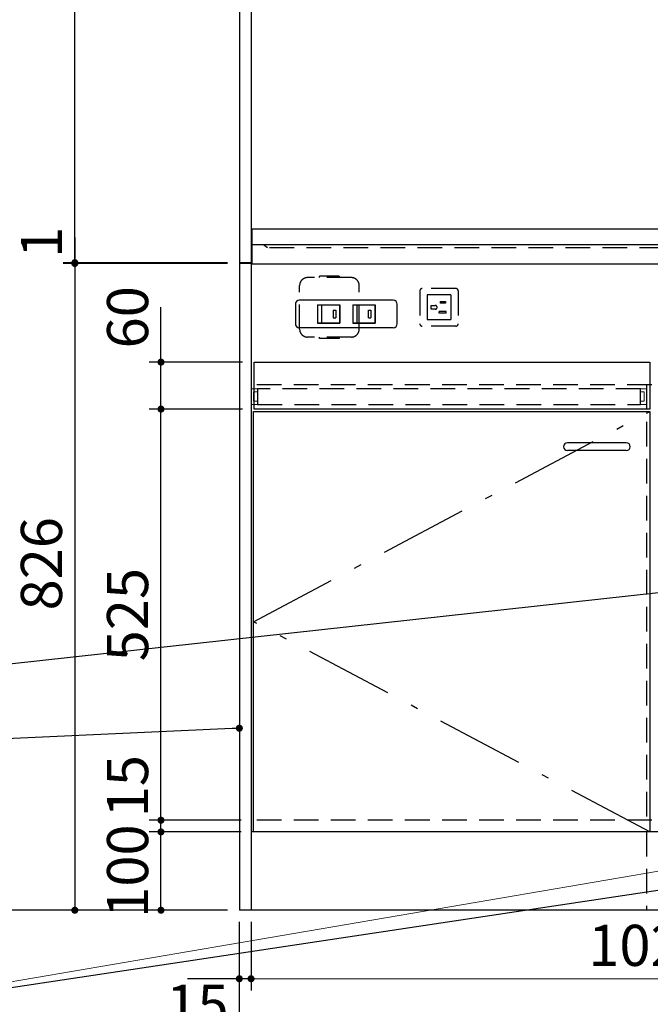
# Model space of a CAD drawing. Units: millimetres. Extents: x -21 to 6060, y -632 to 4286.
# Drawn here: x 1290 to 2095, y 701 to 1959 of the extents above; entities that cross this region are included whole.
import ezdxf

# ---------------------------------------------------------------- set-up
doc = ezdxf.new("R2010")
doc.units = ezdxf.units.MM
doc.header["$LTSCALE"] = 3.75
doc.linetypes.add('DASHDOT', pattern=[50.5, 30, -9, 2.5, -9])
doc.linetypes.add('HIDDEN', pattern=[12.6, 8.4, -4.2])
doc.layers.add('1', color=7, linetype='Continuous', lineweight=9)
doc.layers.add('7', color=4, linetype='Continuous', lineweight=9)
for name, color, linetype, lineweight, true_color in [('14', 58, 'Continuous', 9, 0x505000), ('15', 98, 'Continuous', 9, 0x005000), ('16', 18, 'Continuous', 9, 0x500000), ('2', 136, 'Continuous', 9, 0x008080), ('4', 56, 'Continuous', 9, 0x808000), ('5', 96, 'Continuous', 9, 0x008000), ('6', 16, 'Continuous', 9, 0x800000)]:
    doc.layers.add(name, color=color, linetype=linetype, lineweight=lineweight, true_color=true_color)
doc.styles.get("Standard").update_dxf_attribs({"font": 'txt', "bigfont": 'bigfont'})
doc.styles.add('ＭＳ ゴシック', font='txt')
doc.dimstyles.get("Standard").update_dxf_attribs({"dimtxt": 0.18, "dimasz": 0.18, "dimexe": 0.18, "dimexo": 0.0625, "dimgap": 0.09, "dimtad": 0, "dimtih": 1, "dimtoh": 1, "dimdec": 4, "dimzin": 0, "dimdsep": 46, "dimtxsty": 'Standard', "dimcen": 0.09, "dimadec": 0, "dimazin": 0, "dimtfac": 1, "dimtdec": 4, "dimtofl": 0, "dimtmove": 0, "dimatfit": 3, "dimfxl": 1, "dimtolj": 1, "dimtzin": 0, "dimarcsym": 0})

# ---------------------------------------------------------------- blocks, each defined once
blk = doc.blocks.new('_DOT')
at = {"color": 0}
blk.add_line((-0.5, 0), (-1, 0), dxfattribs=at)
at = {"color": 0, "const_width": 0.5}
blk.add_lwpolyline([(-0.25, 0, 1), (0.25, 0, 1)], format="xyb", close=True, dxfattribs=at)
blk = doc.blocks.new('Dim1')
at = {"layer": '1', "color": 7, "linetype": 'Continuous', "lineweight": 30}
for p, q in [((1554.9, 2721.3), (1204.9, 2721.3)), ((1219.9, 2721.3), (1219.9, 821.3)), ((1554.9, 821.3), (1204.9, 821.3))]:
    blk.add_line(p, q, dxfattribs=at)
at = {"layer": '1', "color": 7, "linetype": 'Continuous', "lineweight": 30, "xscale": 9, "yscale": 9, "zscale": 9}
for p, rotation in [((1219.9, 2721.3), 90.00000000000009), ((1219.9, 821.3), 269.9999999999997)]:
    blk.add_blockref('_DOT', p, dxfattribs=dict(at, rotation=rotation))
at = {"layer": '1', "color": 7, "linetype": 'Continuous', "lineweight": 9, "insert": (1219.9, 1771.3), "char_height": 52.5, "width": 887.5, "attachment_point": 8, "rotation": 90, "style": 'ＭＳ ゴシック'}
blk.add_mtext('1900', dxfattribs=at)
blk = doc.blocks.new('Dim2')
at = {"layer": '1', "color": 7, "linetype": 'Continuous', "lineweight": 30}
for p, q in [((1554.9, 2721.3), (1344.9, 2721.3)), ((1359.9, 1648.3), (1359.9, 2721.3)), ((1554.9, 1648.3), (1344.9, 1648.3))]:
    blk.add_line(p, q, dxfattribs=at)
at = {"layer": '1', "color": 7, "linetype": 'Continuous', "lineweight": 30, "xscale": 9, "yscale": 9, "zscale": 9}
for p, rotation in [((1359.9, 2721.3), 90.00000000000006), ((1359.9, 1648.3), 269.9999999999999)]:
    blk.add_blockref('_DOT', p, dxfattribs=dict(at, rotation=rotation))
at = {"layer": '1', "color": 7, "linetype": 'Continuous', "lineweight": 9, "insert": (1359.9, 2184.8), "char_height": 52.5, "width": 887.5, "attachment_point": 8, "rotation": 90, "style": 'ＭＳ ゴシック'}
blk.add_mtext('1073', dxfattribs=at)
blk = doc.blocks.new('Dim3')
at = {"layer": '1', "color": 7, "linetype": 'Continuous', "lineweight": 30}
for p, q in [((1569.9, 806.3), (1569.9, 718.8)), ((1584.9, 806.3), (1584.9, 718.8)), ((1584.9, 733.8), (1503.7, 733.8))]:
    blk.add_line(p, q, dxfattribs=at)
at = {"layer": '1', "color": 7, "linetype": 'Continuous', "lineweight": 30, "xscale": 9, "yscale": 9, "zscale": 9}
for p, rotation in [((1569.9, 733.8), 359.9999999999998), ((1584.9, 733.8), 180)]:
    blk.add_blockref('_DOT', p, dxfattribs=dict(at, rotation=rotation))
at = {"layer": '1', "color": 7, "linetype": 'Continuous', "lineweight": 9, "insert": (1556.2, 726.3), "char_height": 52.5, "width": 387.5, "attachment_point": 3, "style": 'ＭＳ ゴシック'}
blk.add_mtext('15', dxfattribs=at)
blk = doc.blocks.new('Dim4')
at = {"layer": '1', "color": 7, "linetype": 'Continuous', "lineweight": 30}
for p, q in [((1554.9, 1647.3), (1344.9, 1647.3)), ((1359.9, 1647.3), (1359.9, 821.3)), ((1554.9, 821.3), (1344.9, 821.3))]:
    blk.add_line(p, q, dxfattribs=at)
at = {"layer": '1', "color": 7, "linetype": 'Continuous', "lineweight": 30, "xscale": 9, "yscale": 9, "zscale": 9}
for p, rotation in [((1359.9, 1647.3), 90.00000000000006), ((1359.9, 821.3), 269.9999999999999)]:
    blk.add_blockref('_DOT', p, dxfattribs=dict(at, rotation=rotation))
at = {"layer": '1', "color": 7, "linetype": 'Continuous', "lineweight": 9, "insert": (1359.9, 1263.8), "char_height": 52.5, "width": 675, "attachment_point": 8, "rotation": 90, "style": 'ＭＳ ゴシック'}
blk.add_mtext('826', dxfattribs=at)
blk = doc.blocks.new('Dim21')
at = {"layer": '16', "color": 18, "linetype": 'Continuous', "lineweight": 30, "true_color": 0x500000}
for p, q in [((851.9, 1502.3), (851.9, 1588.8)), ((1149.9, 1536.3), (1149.9, 1588.8)), ((1149.9, 1573.8), (851.9, 1573.8))]:
    blk.add_line(p, q, dxfattribs=at)
at = {"layer": '16', "color": 18, "linetype": 'Continuous', "lineweight": 30, "true_color": 0x500000, "xscale": 9, "yscale": 9, "zscale": 9}
for p, rotation in [((851.9, 1573.8), 180), ((1149.9, 1573.8), 359.9999999999998)]:
    blk.add_blockref('_DOT', p, dxfattribs=dict(at, rotation=rotation))
at = {"layer": '16', "color": 18, "linetype": 'Continuous', "lineweight": 9, "true_color": 0x500000, "insert": (1000.9, 1573.8), "char_height": 52.5, "width": 675, "attachment_point": 8, "style": 'ＭＳ ゴシック'}
blk.add_mtext('298', dxfattribs=at)
blk = doc.blocks.new('Dim22')
at = {"layer": '1', "color": 7, "linetype": 'Continuous', "lineweight": 30}
for p, q in [((1572.4, 921.3), (1454.9, 921.3)), ((1469.9, 821.3), (1469.9, 921.3)), ((1554.9, 821.3), (1454.9, 821.3))]:
    blk.add_line(p, q, dxfattribs=at)
at = {"layer": '1', "color": 7, "linetype": 'Continuous', "lineweight": 30, "xscale": 9, "yscale": 9, "zscale": 9}
for p, rotation in [((1469.9, 921.3), 90.00000000000006), ((1469.9, 821.3), 269.9999999999999)]:
    blk.add_blockref('_DOT', p, dxfattribs=dict(at, rotation=rotation))
at = {"layer": '1', "color": 7, "linetype": 'Continuous', "lineweight": 9, "insert": (1469.9, 871.3), "char_height": 52.5, "width": 637.5, "attachment_point": 8, "rotation": 90, "style": 'ＭＳ ゴシック'}
blk.add_mtext('100', dxfattribs=at)
blk = doc.blocks.new('Dim24')
at = {"layer": '16', "color": 18, "linetype": 'Continuous', "lineweight": 30, "true_color": 0x500000}
for p, q in [((1469.9, 1461.3), (1469.9, 1591.3)), ((1573.9, 1521.3), (1454.9, 1521.3)), ((1573.9, 1461.3), (1454.9, 1461.3))]:
    blk.add_line(p, q, dxfattribs=at)
at = {"layer": '16', "color": 18, "linetype": 'Continuous', "lineweight": 30, "true_color": 0x500000, "xscale": 9, "yscale": 9, "zscale": 9}
for p, rotation in [((1469.9, 1521.3), 90.00000000000006), ((1469.9, 1461.3), 269.9999999999999)]:
    blk.add_blockref('_DOT', p, dxfattribs=dict(at, rotation=rotation))
at = {"layer": '16', "color": 18, "linetype": 'Continuous', "lineweight": 9, "true_color": 0x500000, "insert": (1469.9, 1538.8), "char_height": 52.5, "width": 412.5, "attachment_point": 7, "rotation": 90, "style": 'ＭＳ ゴシック'}
blk.add_mtext('60', dxfattribs=at)
blk = doc.blocks.new('Dim25')
at = {"layer": '16', "color": 18, "linetype": 'Continuous', "lineweight": 30, "true_color": 0x500000}
for p, q in [((1573.9, 1461.3), (1454.9, 1461.3)), ((1469.9, 936.3), (1469.9, 1461.3)), ((1569.9, 936.3), (1454.9, 936.3))]:
    blk.add_line(p, q, dxfattribs=at)
at = {"layer": '16', "color": 18, "linetype": 'Continuous', "lineweight": 30, "true_color": 0x500000, "xscale": 9, "yscale": 9, "zscale": 9}
for p, rotation in [((1469.9, 1461.3), 90.00000000000006), ((1469.9, 936.3), 269.9999999999999)]:
    blk.add_blockref('_DOT', p, dxfattribs=dict(at, rotation=rotation))
at = {"layer": '16', "color": 18, "linetype": 'Continuous', "lineweight": 9, "true_color": 0x500000, "insert": (1469.9, 1198.8), "char_height": 52.5, "width": 675, "attachment_point": 8, "rotation": 90, "style": 'ＭＳ ゴシック'}
blk.add_mtext('525', dxfattribs=at)
blk = doc.blocks.new('Dim34')
at = {"layer": '1', "color": 7, "linetype": 'Continuous', "lineweight": 30}
for p, q in [((1569.9, 806.3), (1569.9, 568.8)), ((2619.9, 806.3), (2619.9, 568.8)), ((2619.9, 583.8), (1569.9, 583.8))]:
    blk.add_line(p, q, dxfattribs=at)
at = {"layer": '1', "color": 7, "linetype": 'Continuous', "lineweight": 30, "xscale": 9, "yscale": 9, "zscale": 9}
for p, rotation in [((1569.9, 583.8), 180), ((2619.9, 583.8), 359.9999999999998)]:
    blk.add_blockref('_DOT', p, dxfattribs=dict(at, rotation=rotation))
at = {"layer": '1', "color": 7, "linetype": 'Continuous', "lineweight": 9, "insert": (2094.9, 583.8), "char_height": 52.5, "width": 887.5, "attachment_point": 8, "style": 'ＭＳ ゴシック'}
blk.add_mtext('1050', dxfattribs=at)
blk = doc.blocks.new('Dim46')
at = {"layer": '1', "color": 7, "linetype": 'Continuous', "lineweight": 30}
for p, q in [((1469.9, 921.3), (1469.9, 992.5)), ((1572.4, 936.3), (1454.9, 936.3)), ((1569.9, 921.3), (1454.9, 921.3))]:
    blk.add_line(p, q, dxfattribs=at)
at = {"layer": '1', "color": 7, "linetype": 'Continuous', "lineweight": 30, "xscale": 9, "yscale": 9, "zscale": 9}
for p, rotation in [((1469.9, 936.3), 269.9999999999998), ((1469.9, 921.3), 89.99999999999959)]:
    blk.add_blockref('_DOT', p, dxfattribs=dict(at, rotation=rotation))
at = {"layer": '1', "color": 7, "linetype": 'Continuous', "lineweight": 9, "insert": (1469.9, 940), "char_height": 52.5, "width": 387.5, "attachment_point": 7, "rotation": 90, "style": 'ＭＳ ゴシック'}
blk.add_mtext('15', dxfattribs=at)
blk = doc.blocks.new('Dim47')
at = {"layer": '2', "color": 136, "linetype": 'Continuous', "lineweight": 30, "true_color": 0x008080}
for p, q in [((1359.9, 1680.6), (1359.9, 1647.3)), ((1554.9, 1648.3), (1344.9, 1648.3)), ((1554.9, 1647.3), (1344.9, 1647.3))]:
    blk.add_line(p, q, dxfattribs=at)
at = {"layer": '2', "color": 136, "linetype": 'Continuous', "lineweight": 30, "true_color": 0x008080, "xscale": 9, "yscale": 9, "zscale": 9}
for p, rotation in [((1359.9, 1648.3), 269.9999999999998), ((1359.9, 1647.3), 89.99999999999959)]:
    blk.add_blockref('_DOT', p, dxfattribs=dict(at, rotation=rotation))
at = {"layer": '2', "color": 136, "linetype": 'Continuous', "lineweight": 9, "true_color": 0x008080, "insert": (1359.9, 1654.4), "char_height": 52.5, "width": 62.5, "attachment_point": 7, "rotation": 90, "style": 'ＭＳ ゴシック'}
blk.add_mtext('1', dxfattribs=at)
blk = doc.blocks.new('Dim48')
at = {"layer": '1', "color": 7, "linetype": 'Continuous', "lineweight": 9}
for p, q in [((1584.9, 806.3), (1584.9, 718.8)), ((2604.9, 806.3), (2604.9, 718.8)), ((1584.9, 733.8), (2604.9, 733.8))]:
    blk.add_line(p, q, dxfattribs=at)
at = {"layer": '1', "color": 7, "linetype": 'Continuous', "lineweight": 9, "xscale": 9, "yscale": 9, "zscale": 9}
for p, rotation in [((1584.9, 733.8), 179.9999999999998), ((2604.9, 733.8), 359.9999999999997)]:
    blk.add_blockref('_DOT', p, dxfattribs=dict(at, rotation=rotation))
at = {"layer": '1', "color": 7, "linetype": 'Continuous', "lineweight": 9, "insert": (2094.9, 733.8), "char_height": 52.5, "width": 887.5, "attachment_point": 8, "style": 'ＭＳ ゴシック'}
blk.add_mtext('1020', dxfattribs=at)

msp = doc.modelspace()

# ---------------------------------------------------------------- linework, layer by layer
at = {"layer": '1', "color": 7, "linetype": 'Continuous', "lineweight": 30}
for p, q in [((1569.932, 2721.284), (1569.932, 821.284)), ((1584.932, 2722.284), (1584.932, 821.284)), ((1587.932, 921.284), (1587.932, 1458.284)), ((1587.932, 1458.284), (2093.932, 1458.284)), ((2093.932, 1458.284), (2093.932, 921.284)), ((2604.932, 921.284), (1584.932, 921.284)), ((2619.932, 821.284), (1569.932, 821.284))]:
    msp.add_line(p, q, dxfattribs=at)
at = {"layer": '1', "color": 7, "linetype": 'DASHDOT', "lineweight": 30}
for p, q in [((1587.932, 1189.784), (2093.932, 1458.284)), ((2093.932, 921.284), (1587.932, 1189.784))]:
    msp.add_line(p, q, dxfattribs=at)
at = {"layer": '1', "color": 7, "linetype": 'Continuous', "lineweight": 30}
for points in [[(2186.216, 1235.655), (1159.752, 1122.694)], [(1569.932, 1053.784), (1159.901, 1035.146)], [(2226.011, 864.856), (1159.666, 704.462)]]:
    msp.add_lwpolyline(points, dxfattribs=at)
at = {"layer": '1', "color": 7, "linetype": 'Continuous', "lineweight": 9}
msp.add_lwpolyline([(2104.932, 871.284), (1158.509, 709.339)], dxfattribs=at)
at = {"layer": '14', "color": 58, "linetype": 'HIDDEN', "lineweight": 9, "true_color": 0x505000}
for p, q in [((1584.932, 1487.284), (1592.932, 1487.284)), ((1584.932, 1467.284), (1584.932, 1487.284)), ((1592.932, 1487.284), (1592.932, 1467.284)), ((2089.932, 1487.284), (2081.932, 1487.284)), ((2081.932, 1487.284), (2081.932, 1467.284)), ((2089.932, 1467.284), (2089.932, 1487.284)), ((1592.932, 1467.284), (1584.932, 1467.284)), ((2081.932, 1467.284), (2089.932, 1467.284))]:
    msp.add_line(p, q, dxfattribs=at)
at = {"layer": '15', "color": 98, "linetype": 'HIDDEN', "lineweight": 9, "true_color": 0x005000}
for p, q in [((1592.932, 1483.284), (1587.932, 1483.284)), ((1587.932, 1483.284), (1587.932, 1471.284)), ((1587.932, 1471.284), (1592.932, 1471.284)), ((1592.932, 1471.284), (1592.932, 1483.284)), ((2081.932, 1483.284), (2086.932, 1483.284)), ((2081.932, 1471.284), (2081.932, 1483.284)), ((2086.932, 1471.284), (2081.932, 1471.284)), ((2086.932, 1483.284), (2086.932, 1471.284))]:
    msp.add_line(p, q, dxfattribs=at)
at = {"layer": '16', "color": 18, "linetype": 'Continuous', "lineweight": 30, "true_color": 0x500000}
for p, q in [((1588.932, 1461.284), (1588.932, 1521.284)), ((1588.932, 1521.284), (2093.932, 1521.284)), ((2093.932, 1521.284), (2093.932, 1461.284)), ((2093.932, 1461.284), (1588.932, 1461.284))]:
    msp.add_line(p, q, dxfattribs=at)
at = {"layer": '16', "color": 18, "linetype": 'HIDDEN', "lineweight": 30, "true_color": 0x500000}
for p, q in [((1592.932, 1487.284), (1592.932, 1467.284)), ((2081.932, 1487.284), (1592.932, 1487.284)), ((2081.932, 1467.284), (2081.932, 1487.284)), ((1592.932, 1467.284), (2081.932, 1467.284))]:
    msp.add_line(p, q, dxfattribs=at)
at = {"layer": '2', "color": 136, "linetype": 'Continuous', "lineweight": 30, "true_color": 0x008080}
for p, q in [((1585.932, 1691.284), (1585.932, 1646.284)), ((1584.932, 1648.284), (1569.932, 1648.284)), ((1584.932, 1647.284), (1569.932, 1647.284))]:
    msp.add_line(p, q, dxfattribs=at)
at = {"layer": '2', "color": 136, "linetype": 'HIDDEN', "lineweight": 30, "true_color": 0x008080}
msp.add_line((1605.932, 1667.284), (1600.932, 1671.284), dxfattribs=at)
at = {"layer": '4', "color": 56, "linetype": 'HIDDEN', "lineweight": 30, "true_color": 0x808000}
for p, q in [((1712.932, 1629.284), (1656.932, 1629.284)), ((1697.432, 1631.034), (1672.432, 1631.034)), ((1672.432, 1629.284), (1672.432, 1631.034)), ((1697.432, 1631.034), (1697.432, 1629.284)), ((1646.932, 1563.284), (1646.932, 1619.284)), ((1722.932, 1563.284), (1722.932, 1619.284)), ((1800.432, 1612.284), (1800.432, 1570.284)), ((1846.432, 1615.284), (1803.432, 1615.284)), ((1849.432, 1612.284), (1849.432, 1570.284)), ((1839.932, 1607.284), (1809.932, 1607.284)), ((1809.932, 1607.284), (1809.932, 1575.284)), ((1826.432, 1598.784), (1826.432, 1596.784)), ((1826.432, 1598.784), (1832.932, 1598.784)), ((1832.932, 1598.784), (1832.932, 1596.784)), ((1839.932, 1607.284), (1839.932, 1575.284)), ((1814.932, 1593.784), (1819.932, 1593.784)), ((1814.932, 1588.784), (1814.932, 1593.784)), ((1819.932, 1588.784), (1814.932, 1588.784)), ((1824.932, 1583.784), (1824.932, 1585.784)), ((1833.932, 1585.784), (1824.932, 1585.784)), ((1832.932, 1596.784), (1826.432, 1596.784)), ((1833.932, 1583.784), (1833.932, 1585.784)), ((1839.932, 1575.284), (1809.932, 1575.284)), ((1833.932, 1583.784), (1824.932, 1583.784)), ((1846.432, 1567.284), (1803.432, 1567.284)), ((1712.932, 1553.284), (1656.932, 1553.284)), ((1672.432, 1551.534), (1672.432, 1553.284)), ((1697.432, 1551.534), (1672.432, 1551.534)), ((1697.432, 1553.284), (1697.432, 1551.534))]:
    msp.add_line(p, q, dxfattribs=at)
for centre, radius, start, end in [((1656.932, 1619.284), 10, 90, 180), ((1712.932, 1619.284), 10, 0, 90), ((1803.432, 1612.284), 3, 90, 180), ((1846.432, 1612.284), 3, 0, 90), ((1819.932, 1591.284), 2.5, 270, 90), ((1656.932, 1563.284), 10, 180, 270), ((1712.932, 1563.284), 10, 270, 0), ((1803.432, 1570.284), 3, 180, 270), ((1846.432, 1570.284), 3, 270, 0)]:
    msp.add_arc(centre, radius, start, end, dxfattribs=at)
at = {"layer": '5', "color": 96, "linetype": 'HIDDEN', "lineweight": 30, "true_color": 0x008000}
for p, q in [((2096.432, 1492.284), (1584.932, 1492.284)), ((2089.932, 1492.284), (2089.932, 936.284)), ((2096.432, 936.284), (1584.932, 936.284)), ((2089.932, 921.284), (2089.932, 821.284))]:
    msp.add_line(p, q, dxfattribs=at)
at = {"layer": '6', "color": 16, "linetype": 'Continuous', "lineweight": 30, "true_color": 0x800000}
for p, q in [((2604.932, 1691.284), (1585.932, 1691.284)), ((2604.932, 1671.284), (1585.932, 1671.284)), ((2604.932, 1646.284), (1585.932, 1646.284))]:
    msp.add_line(p, q, dxfattribs=at)
at = {"layer": '6', "color": 16, "linetype": 'HIDDEN', "lineweight": 30, "true_color": 0x800000}
msp.add_line((2584.932, 1667.284), (1605.932, 1667.284), dxfattribs=at)
at = {"layer": '7', "color": 4, "linetype": 'Continuous', "lineweight": 30}
for p, q in [((1766.432, 1600.284), (1646.432, 1600.284)), ((1641.432, 1595.284), (1641.432, 1570.284)), ((1669.682, 1594.384), (1698.182, 1594.384)), ((1669.682, 1594.384), (1669.682, 1571.184)), ((1697.932, 1594.134), (1669.932, 1594.134)), ((1669.932, 1594.134), (1669.932, 1571.434)), ((1674.932, 1594.134), (1674.932, 1571.434)), ((1689.932, 1587.784), (1692.932, 1587.784)), ((1689.932, 1587.784), (1689.932, 1577.784)), ((1692.932, 1587.784), (1692.932, 1577.784)), ((1697.932, 1594.134), (1697.932, 1571.434)), ((1698.182, 1594.384), (1698.182, 1571.184)), ((1714.682, 1594.384), (1743.182, 1594.384)), ((1714.682, 1594.384), (1714.682, 1571.184)), ((1714.932, 1594.134), (1714.932, 1571.434)), ((1742.932, 1594.134), (1714.932, 1594.134)), ((1719.932, 1594.134), (1719.932, 1571.434)), ((1734.932, 1587.784), (1737.932, 1587.784)), ((1734.932, 1577.784), (1734.932, 1587.784)), ((1737.932, 1587.784), (1737.932, 1577.784)), ((1742.932, 1594.134), (1742.932, 1571.434)), ((1743.182, 1594.384), (1743.182, 1571.184)), ((1771.432, 1570.284), (1771.432, 1595.284)), ((1689.932, 1577.784), (1692.932, 1577.784)), ((1734.932, 1577.784), (1737.932, 1577.784)), ((1766.432, 1565.284), (1646.432, 1565.284)), ((1669.682, 1571.184), (1698.182, 1571.184)), ((1669.932, 1571.434), (1697.932, 1571.434)), ((1714.682, 1571.184), (1743.182, 1571.184)), ((1714.932, 1571.434), (1742.932, 1571.434)), ((2063.932, 1418.284), (1988.932, 1418.284)), ((2063.932, 1408.284), (1988.932, 1408.284))]:
    msp.add_line(p, q, dxfattribs=at)
for centre, start, end in [((1646.432, 1595.284), 90, 180), ((1766.432, 1595.284), 0, 90), ((1646.432, 1570.284), 180, 270), ((1766.432, 1570.284), 270, 0), ((1988.932, 1413.284), 90, 270), ((2063.932, 1413.284), 270, 90)]:
    msp.add_arc(centre, 5, start, end, dxfattribs=at)

# ---------------------------------------------------------------- block references
at = {"layer": '1', "color": 7, "linetype": 'Continuous', "lineweight": 30, "xscale": 9, "yscale": 9, "zscale": 9, "rotation": 2.6025622024996}
msp.add_blockref('_DOT', (1569.932, 1053.784), dxfattribs=at)

# ---------------------------------------------------------------- dimensions: what is measured, and where the dimension line sits
at = {"layer": '1', "color": 7, "linetype": 'Continuous', "lineweight": 30}
for base, p1, picture, middle in [((1219.932, 821.284), (1569.932, 2721.284), 'Dim1', (1219.932, 1771.284)), ((1359.932, 821.284), (1569.932, 1647.284), 'Dim4', (1359.932, 1263.784))]:
    dim = msp.add_linear_dim(base=base, p1=p1, p2=(1569.932, 821.284), angle=270, dimstyle='Standard', override={"dimscale": 1, "dimtxt": 52.5, "dimasz": 9, "dimexe": 15, "dimexo": 15, "dimgap": 0, "dimtad": 1, "dimtih": 0, "dimtoh": 0, "dimdec": 2, "dimzin": 8, "dimtxsty": 'ＭＳ ゴシック', "dimblk1": 'DOT', "dimblk2": 'DOT', "dimsah": 1, "dimse1": 0, "dimse2": 0, "dimtix": 0, "dimtofl": 1, "dimtmove": 1, "dimatfit": 2, "dimtzin": 8}, dxfattribs=at)
    dim.commit()
    dim.dimension.update_dxf_attribs({"geometry": picture, "text_midpoint": middle, "dimtype": 160, "text_rotation": 90})
for base, p1, p2, angle, override, picture, middle in [((1359.932, 2721.284), (1569.932, 1648.284), (1569.932, 2721.284), 90, {"dimscale": 1, "dimtxt": 52.5, "dimasz": 9, "dimexe": 15, "dimexo": 15, "dimgap": 0, "dimtad": 1, "dimtih": 0, "dimtoh": 0, "dimdec": 2, "dimzin": 8, "dimtxsty": 'ＭＳ ゴシック', "dimblk1": 'DOT', "dimblk2": 'DOT', "dimsah": 1, "dimse1": 0, "dimse2": 0, "dimtix": 0, "dimtofl": 1, "dimtmove": 1, "dimatfit": 2, "dimtzin": 8}, 'Dim2', (1359.932, 2184.784)), ((1469.932, 936.284), (1584.932, 921.284), (1587.432, 936.284), 90, {"dimscale": 1, "dimtxt": 52.5, "dimasz": 9, "dimexe": 15, "dimexo": 15, "dimgap": 0, "dimtad": 1, "dimtih": 0, "dimtoh": 0, "dimdec": 2, "dimzin": 8, "dimtxsty": 'ＭＳ ゴシック', "dimblk1": 'DOT', "dimblk2": 'DOT', "dimsah": 1, "dimse1": 0, "dimse2": 0, "dimtix": 0, "dimtofl": 1, "dimtmove": 1, "dimatfit": 2, "dimtzin": 8}, 'Dim46', (1469.932, 966.278)), ((1469.932, 921.284), (1569.932, 821.284), (1587.432, 921.284), 90, {"dimscale": 1, "dimtxt": 52.5, "dimasz": 9, "dimexe": 15, "dimexo": 15, "dimgap": 0, "dimtad": 1, "dimtih": 0, "dimtoh": 0, "dimdec": 2, "dimzin": 8, "dimtxsty": 'ＭＳ ゴシック', "dimblk1": 'DOT', "dimblk2": 'DOT', "dimsah": 1, "dimse1": 0, "dimse2": 0, "dimtix": 0, "dimtofl": 1, "dimtmove": 1, "dimatfit": 2, "dimtzin": 8}, 'Dim22', (1469.932, 871.284)), ((1569.932, 733.784), (1584.932, 821.284), (1569.932, 821.284), 180, {"dimscale": 1, "dimtxt": 52.5, "dimasz": 9, "dimexe": 15, "dimexo": 15, "dimgap": 0, "dimtad": 1, "dimtih": 0, "dimtoh": 0, "dimdec": 2, "dimzin": 8, "dimtxsty": 'ＭＳ ゴシック', "dimblk1": 'DOT', "dimblk2": 'DOT', "dimsah": 1, "dimse1": 0, "dimse2": 0, "dimtix": 0, "dimtofl": 1, "dimtmove": 2, "dimatfit": 2, "dimtzin": 8}, 'Dim3', (1529.932, 700.034)), ((1569.932, 583.784), (2619.932, 821.284), (1569.932, 821.284), 180, {"dimscale": 1, "dimtxt": 52.5, "dimasz": 9, "dimexe": 15, "dimexo": 15, "dimgap": 0, "dimtad": 1, "dimtih": 0, "dimtoh": 0, "dimdec": 2, "dimzin": 8, "dimtxsty": 'ＭＳ ゴシック', "dimblk1": 'DOT', "dimblk2": 'DOT', "dimsah": 1, "dimse1": 0, "dimse2": 0, "dimtix": 0, "dimtofl": 1, "dimtmove": 1, "dimatfit": 2, "dimtzin": 8}, 'Dim34', (2094.932, 583.784))]:
    dim = msp.add_linear_dim(base=base, p1=p1, p2=p2, angle=angle, dimstyle='Standard', override=override, dxfattribs=at)
    dim.commit()
    dim.dimension.update_dxf_attribs({"geometry": picture, "text_midpoint": middle, "dimtype": 160})
at = {"layer": '1', "color": 7, "linetype": 'Continuous', "lineweight": 9}
dim = msp.add_linear_dim(base=(2604.932, 733.784), p1=(1584.932, 821.284), p2=(2604.932, 821.284), dimstyle='Standard', override={"dimscale": 1, "dimtxt": 52.5, "dimasz": 9, "dimexe": 15, "dimexo": 15, "dimgap": 0, "dimtad": 1, "dimtih": 0, "dimtoh": 0, "dimdec": 2, "dimzin": 8, "dimtxsty": 'ＭＳ ゴシック', "dimblk1": 'DOT', "dimblk2": 'DOT', "dimsah": 1, "dimse1": 0, "dimse2": 0, "dimtix": 0, "dimtofl": 1, "dimtmove": 1, "dimatfit": 2, "dimtzin": 8}, dxfattribs=at)
dim.commit()
dim.dimension.update_dxf_attribs({"geometry": 'Dim48', "text_midpoint": (2094.932, 733.784), "dimtype": 160})
at = {"layer": '16', "color": 18, "linetype": 'Continuous', "lineweight": 30, "true_color": 0x500000}
for base, p1, p2, angle, picture, middle in [((1469.932, 1521.284), (1588.932, 1461.284), (1588.932, 1521.284), 90, 'Dim24', (1469.932, 1565.034)), ((851.932, 1573.784), (1149.932, 1521.284), (851.932, 1487.284), 180, 'Dim21', (1000.932, 1573.784)), ((1469.932, 1461.284), (1584.932, 936.284), (1588.932, 1461.284), 90, 'Dim25', (1469.932, 1198.784))]:
    dim = msp.add_linear_dim(base=base, p1=p1, p2=p2, angle=angle, dimstyle='Standard', override={"dimscale": 1, "dimtxt": 52.5, "dimasz": 9, "dimexe": 15, "dimexo": 15, "dimgap": 0, "dimtad": 1, "dimtih": 0, "dimtoh": 0, "dimdec": 2, "dimzin": 8, "dimtxsty": 'ＭＳ ゴシック', "dimblk1": 'DOT', "dimblk2": 'DOT', "dimsah": 1, "dimse1": 0, "dimse2": 0, "dimtix": 0, "dimtofl": 1, "dimtmove": 1, "dimatfit": 2, "dimtzin": 8}, dxfattribs=at)
    dim.commit()
    dim.dimension.update_dxf_attribs({"geometry": picture, "text_midpoint": middle, "dimtype": 160})
at = {"layer": '2', "color": 136, "linetype": 'Continuous', "lineweight": 30, "true_color": 0x008080}
dim = msp.add_linear_dim(base=(1359.932, 1647.284), p1=(1569.932, 1648.284), p2=(1569.932, 1647.284), angle=270, dimstyle='Standard', override={"dimscale": 1, "dimtxt": 52.5, "dimasz": 9, "dimexe": 15, "dimexo": 15, "dimgap": 0, "dimtad": 1, "dimtih": 0, "dimtoh": 0, "dimdec": 2, "dimzin": 8, "dimtxsty": 'ＭＳ ゴシック', "dimblk1": 'DOT', "dimblk2": 'DOT', "dimsah": 1, "dimse1": 0, "dimse2": 0, "dimtix": 0, "dimtofl": 1, "dimtmove": 1, "dimatfit": 2, "dimtzin": 8}, dxfattribs=at)
dim.commit()
dim.dimension.update_dxf_attribs({"geometry": 'Dim47', "text_midpoint": (1359.932, 1667.476), "dimtype": 160, "text_rotation": 90})

doc.saveas('drawing.dxf')
